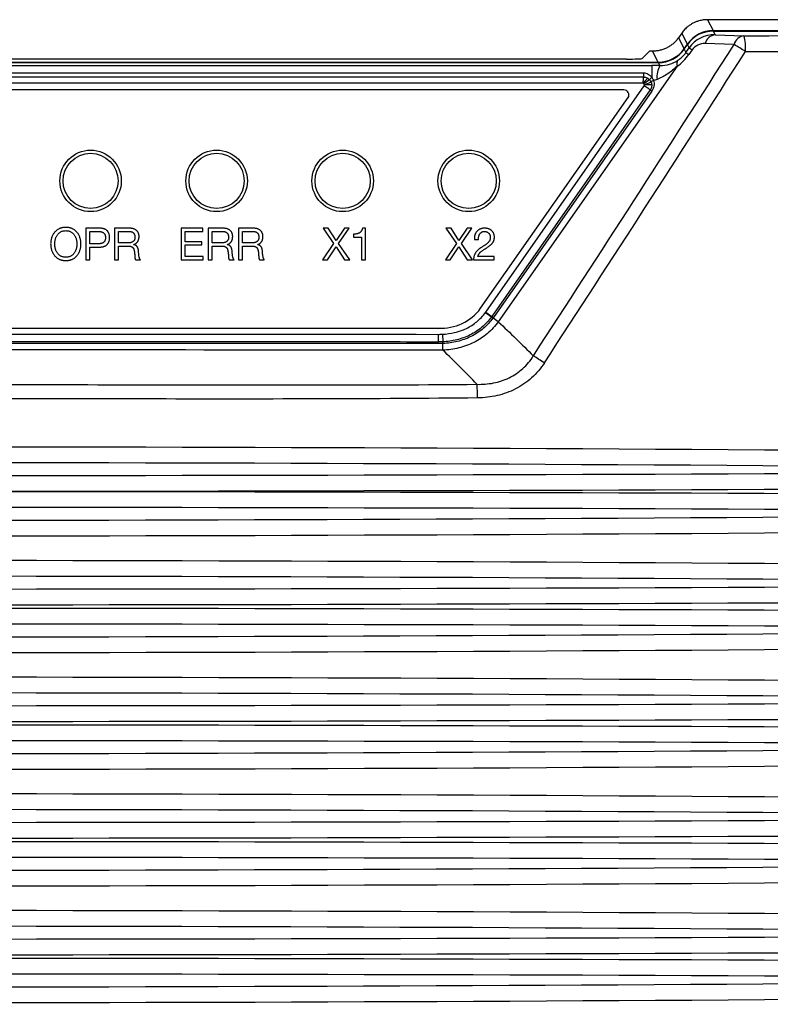
# Model space of a CAD drawing. Units: millimetres. Extents: x 5 to 415, y 5 to 292.
# Drawn here: x 225 to 249, y 78 to 109 of the extents above; entities that cross this region are included whole.
import ezdxf

# ---------------------------------------------------------------- set-up
doc = ezdxf.new("R2010")
doc.units = ezdxf.units.MM

msp = doc.modelspace()

# ---------------------------------------------------------------- linework, layer by layer
at = {"color": 7, "linetype": 'Continuous', "lineweight": 25}
for p, q in [((247.026, 109.376), (247.206, 109.03)), ((266.796, 109.376), (247.026, 109.376)), ((247.206, 109.03), (254.44, 109.03)), ((247.206, 109.014), (247.267, 108.898)), ((247.206, 109.014), (254.473, 109.014)), ((246.207, 108.95), (246.104, 108.802)), ((246.104, 108.802), (246.284, 108.456)), ((246.387, 108.604), (246.207, 108.95)), ((247.267, 108.898), (248.184, 108.866)), ((244.956, 108.146), (245.186, 108.376)), ((245.285, 108.376), (245.186, 108.376)), ((245.465, 108.03), (245.285, 108.376)), ((246.284, 108.456), (246.387, 108.604)), ((246.284, 108.44), (246.388, 108.588)), ((246.284, 108.44), (246.34, 108.334)), ((246.34, 108.334), (246.443, 108.481)), ((246.443, 108.481), (246.388, 108.588)), ((246.538, 108.415), (246.434, 108.267)), ((246.443, 108.481), (246.538, 108.415)), ((247.869, 108.587), (246.952, 108.619)), ((244.453, 108.127), (195.427, 108.127)), ((246.34, 108.334), (246.434, 108.267)), ((194.415, 108.03), (245.465, 108.03)), ((194.431, 108.014), (245.466, 108.014)), ((194.639, 107.924), (245.257, 107.924)), ((246.059, 107.9), (240.386, 99.798)), ((245.257, 107.924), (245.257, 107.55)), ((245.513, 107.923), (245.466, 108.014)), ((194.903, 107.693), (244.993, 107.693)), ((194.903, 107.56), (244.993, 107.56)), ((244.993, 107.693), (244.993, 107.56)), ((245.187, 107.472), (245.01, 107.339)), ((244.987, 107.362), (194.91, 107.362)), ((244.371, 107.147), (195.51, 107.147)), ((239.987, 100.104), (245.015, 107.283)), ((245.209, 107.147), (240.182, 99.968)), ((245.257, 107.113), (240.23, 99.934)), ((245.209, 107.147), (245.257, 107.113)), ((239.827, 100.223), (244.506, 106.906)), ((227.741, 102.763), (227.298, 102.763)), ((227.298, 102.763), (227.298, 101.763)), ((228.681, 102.763), (228.207, 102.763)), ((228.207, 102.763), (228.207, 101.763)), ((230.321, 102.763), (230.321, 101.763)), ((231.013, 102.763), (230.321, 102.763)), ((231.013, 102.659), (231.013, 102.763)), ((231.652, 102.763), (231.179, 102.763)), ((231.179, 102.763), (231.179, 101.763)), ((232.14, 102.763), (232.14, 101.763)), ((232.613, 102.763), (232.14, 102.763)), ((234.992, 102.763), (234.832, 102.763)), ((234.832, 102.763), (235.162, 102.277)), ((235.242, 102.372), (234.992, 102.763)), ((235.503, 102.763), (235.242, 102.372)), ((235.32, 102.277), (235.651, 102.763)), ((235.651, 102.763), (235.503, 102.763)), ((236.175, 102.763), (236.076, 102.763)), ((236.175, 101.763), (236.175, 102.763)), ((238.727, 102.763), (239.056, 102.277)), ((238.887, 102.763), (238.727, 102.763)), ((239.136, 102.372), (238.887, 102.763)), ((239.397, 102.763), (239.136, 102.372)), ((239.215, 102.277), (239.546, 102.763)), ((239.546, 102.763), (239.397, 102.763)), ((227.428, 102.27), (227.428, 102.659)), ((227.428, 102.659), (227.696, 102.659)), ((228.337, 102.296), (228.337, 102.659)), ((228.337, 102.659), (228.675, 102.659)), ((230.451, 102.659), (231.013, 102.659)), ((230.451, 102.335), (230.451, 102.659)), ((231.308, 102.659), (231.646, 102.659)), ((231.308, 102.296), (231.308, 102.659)), ((232.269, 102.659), (232.607, 102.659)), ((232.269, 102.296), (232.269, 102.659)), ((235.787, 102.573), (235.787, 102.477)), ((235.787, 102.477), (236.045, 102.477)), ((236.045, 102.477), (236.045, 101.763)), ((227.696, 102.27), (227.428, 102.27)), ((227.428, 102.166), (227.739, 102.166)), ((227.428, 101.763), (227.428, 102.166)), ((228.62, 102.296), (228.337, 102.296)), ((228.337, 102.192), (228.669, 102.192)), ((228.337, 101.763), (228.337, 102.192)), ((228.811, 102.243), (228.811, 102.245)), ((230.975, 102.335), (230.451, 102.335)), ((230.451, 101.867), (230.451, 102.231)), ((230.451, 102.231), (230.975, 102.231)), ((230.975, 102.231), (230.975, 102.335)), ((231.592, 102.296), (231.308, 102.296)), ((231.308, 102.192), (231.641, 102.192)), ((231.308, 101.763), (231.308, 102.192)), ((231.782, 102.243), (231.782, 102.245)), ((232.553, 102.296), (232.269, 102.296)), ((232.269, 101.763), (232.269, 102.192)), ((232.269, 102.192), (232.602, 102.192)), ((232.743, 102.243), (232.743, 102.245)), ((235.162, 102.277), (234.813, 101.763)), ((234.963, 101.763), (235.24, 102.176)), ((235.24, 102.176), (235.51, 101.763)), ((235.673, 101.763), (235.32, 102.277)), ((239.056, 102.277), (238.707, 101.763)), ((238.857, 101.763), (239.135, 102.176)), ((239.135, 102.176), (239.404, 101.763)), ((239.567, 101.763), (239.215, 102.277)), ((239.628, 102.409), (239.758, 102.409)), ((231.017, 101.867), (230.451, 101.867)), ((231.017, 101.763), (231.017, 101.867)), ((240.254, 101.867), (239.738, 101.867)), ((240.254, 101.763), (240.254, 101.867)), ((227.298, 101.763), (227.428, 101.763)), ((228.207, 101.763), (228.337, 101.763)), ((228.877, 101.763), (229.028, 101.763)), ((230.321, 101.763), (231.017, 101.763)), ((231.179, 101.763), (231.308, 101.763)), ((231.849, 101.763), (232, 101.763)), ((232.14, 101.763), (232.269, 101.763)), ((232.81, 101.763), (232.961, 101.763)), ((234.813, 101.763), (234.963, 101.763)), ((235.51, 101.763), (235.673, 101.763)), ((236.045, 101.763), (236.175, 101.763)), ((238.707, 101.763), (238.857, 101.763)), ((239.404, 101.763), (239.567, 101.763)), ((239.6, 101.763), (240.254, 101.763)), ((239.977, 100.089), (240.17, 99.951)), ((239.987, 100.104), (240.182, 99.968)), ((240.182, 99.968), (240.23, 99.934)), ((240.386, 99.798), (240.218, 99.916)), ((201.408, 99.597), (238.488, 99.597)), ((238.477, 99.397), (238.477, 99.154)), ((238.612, 99.4), (238.624, 99.158)), ((238.628, 98.894), (238.629, 99.106))]:
    msp.add_line(p, q, dxfattribs=at)
for centre, radius in [((227.448, 104.263), 0.975), ((231.448, 104.263), 0.975), ((235.448, 104.263), 0.975), ((239.448, 104.263), 0.975), ((227.448, 104.263), 0.875), ((231.448, 104.263), 0.875), ((235.448, 104.263), 0.875), ((239.448, 104.263), 0.875)]:
    msp.add_circle(centre, radius, dxfattribs=at)
for centre, radius, start, end in [((247.319, 108.522), 0.38, 97.9576, 165.2473), ((248.236, 108.49), 0.38, 97.9576, 165.2473), ((246.759, 108.48), 1.476, 355.5977, 15.1801), ((244.339, 102.382), 7.138, 56.9594, 60.3598), ((246.245, 107.968), 0.198, 142.0868, 200.2018), ((246.156, 107.57), 0.734, 151.1876, 186.7218), ((245.475, 107.282), 0.345, 129.072, 146.6725), ((245.694, 106.6), 0.926, 114.5007, 119.9059), ((244.377, 106.992), 0.155, 326.2768, 92.3306), ((238.577, 101.151), 1.557, 266.7466, 323.4032), ((244.303, 105.611), 7.009, 233.866, 234.3501), ((225.208, 99.101), 13.269, 0.0081, 0.2314), ((237.876, 99.062), 0.754, 3.3215, 7.3062), ((236.887, 90.971), 9.01, 56.5768, 59.2132), ((235.238, 97.378), 4.494, 0.0337, 5.5465)]:
    msp.add_arc(centre, radius, start, end, dxfattribs=at)
for centre, major_axis, ratio, start_param, end_param in [((247.207, 108.029), (0.462, -0.888), 0.999226, 2.661944, 3.621241), ((247.207, 108.013), (-0.462, 0.888), 0.999226, 5.803537, 6.762834), ((247.273, 107.886), (-0.672, 0.771), 0.975892, 5.5609, 6.520197), ((219.948, 119.278), (299.5, 0), 0.034921, 4.806804, 4.827921), ((219.634, 501.46), (233.764, 605.869), 0.309025, 4.11015, 4.131496), ((219.948, 501.239), (234.226, 605.841), 0.309407, 4.110533, 4.131879), ((245.465, 109.031), (-0.462, 0.888), 0.999226, 2.661944, 3.621241), ((245.465, 109.014), (0.462, -0.888), 0.999226, 5.803537, 6.762834), ((246.959, 108.106), (-0.342, 0.397), 0.952234, 5.561718, 6.521015), ((219.948, 118.778), (300, 0), 0.034863, 4.806804, 4.827921), ((244.457, 108.146), (0.5, 0), 0.038487, 4.705012, 6.244696), ((245.171, 109.195), (-1.025, 1.191), 0.952234, 3.026843, 3.379422), ((245.486, 108.974), (-0.696, 0.815), 0.92964, 3.025319, 3.377898), ((245.233, 107.889), (1.221, 0.001), 0.028594, 1.339675, 1.550753), ((245.233, 107.389), (0.812, 0.288), 0.028746, 1.319385, 1.465762), ((219.948, 74.881), (300, 0), 0.06981, 1.447324, 1.694269), ((219.948, 74.382), (299.5, 0), 0.069927, 1.447324, 1.694269), ((219.948, 127.758), (469.625, 0), 0.069927, 4.633609, 4.791169), ((219.948, 127.259), (470.125, 0), 0.069852, 4.633707, 4.79107), ((219.948, 61.568), (470.125, 0), 0.069852, 1.492115, 1.649478), ((219.948, 61.069), (469.625, 0), 0.069927, 1.492016, 1.649576), ((219.948, 114.444), (299.5, 0), 0.069927, 4.588917, 4.835861), ((219.948, 113.946), (300, 0), 0.06981, 4.588917, 4.835861), ((219.948, 71.281), (300, 0), 0.06981, 1.447324, 1.694269), ((219.948, 70.782), (299.5, 0), 0.069927, 1.447324, 1.694269), ((219.948, 124.158), (469.625, 0), 0.069927, 4.633609, 4.791169), ((219.948, 123.659), (470.125, 0), 0.069852, 4.633707, 4.79107), ((219.948, 57.868), (470.125, 0), 0.069852, 1.492115, 1.649478), ((219.948, 57.369), (469.625, 0), 0.069927, 1.492016, 1.649576), ((219.948, 110.744), (299.5, 0), 0.069927, 4.588917, 4.835861), ((219.948, 110.246), (300, 0), 0.06981, 4.588917, 4.835861), ((219.948, 67.581), (300, 0), 0.06981, 1.447324, 1.694269), ((219.948, 67.082), (299.5, 0), 0.069927, 1.447324, 1.694269), ((219.948, 120.458), (469.625, 0), 0.069927, 4.633609, 4.791169), ((219.948, 119.959), (470.125, 0), 0.069852, 4.633707, 4.79107), ((219.948, 54.168), (470.125, 0), 0.069852, 1.492115, 1.649478), ((219.948, 53.669), (469.625, 0), 0.069927, 1.492016, 1.649576), ((219.948, 107.044), (299.5, 0), 0.069927, 4.588917, 4.835861), ((219.948, 106.546), (300, 0), 0.06981, 4.588917, 4.835861), ((219.948, 63.881), (300, 0), 0.06981, 1.447324, 1.694269), ((219.948, 63.382), (299.5, 0), 0.069927, 1.447324, 1.694269), ((219.948, 116.758), (469.625, 0), 0.069927, 4.633609, 4.791169), ((219.948, 116.259), (470.125, 0), 0.069852, 4.633707, 4.79107), ((219.948, 50.468), (470.125, 0), 0.069852, 1.492115, 1.649478), ((219.948, 49.969), (469.625, 0), 0.069927, 1.492016, 1.649576), ((219.948, 103.344), (299.5, 0), 0.069927, 4.588917, 4.835861), ((219.948, 102.846), (300, 0), 0.06981, 4.588917, 4.835861), ((219.948, 60.181), (300, 0), 0.06981, 1.447324, 1.694269), ((219.948, 59.682), (299.5, 0), 0.069927, 1.447324, 1.694269), ((219.948, 113.058), (469.625, 0), 0.069927, 4.633609, 4.791169), ((219.948, 112.559), (470.125, 0), 0.069852, 4.633707, 4.79107), ((219.948, 46.768), (470.125, 0), 0.069852, 1.492115, 1.649478), ((219.948, 46.269), (469.625, 0), 0.069927, 1.492016, 1.649576), ((219.948, 99.644), (299.5, 0), 0.069927, 4.588917, 4.835861), ((219.948, 99.146), (300, 0), 0.06981, 4.588917, 4.835861)]:
    msp.add_ellipse(centre, major_axis=major_axis, ratio=ratio, start_param=start_param, end_param=end_param, dxfattribs=at)
for points, knots in [([(247.026, 109.376), (247.003, 109.375), (246.957, 109.374), (246.888, 109.367), (246.821, 109.355), (246.744, 109.336), (246.657, 109.307), (246.566, 109.265), (246.481, 109.216), (246.39, 109.151), (246.295, 109.064), (246.237, 108.988), (246.207, 108.95)], [0, 0, 0, 0, 0.072307, 0.144043, 0.215209, 0.285805, 0.393129, 0.500093, 0.599929, 0.700106, 0.848811, 1, 1, 1, 1]), ([(246.104, 108.802), (246.092, 108.786), (246.068, 108.753), (246.029, 108.707), (245.988, 108.664), (245.93, 108.61), (245.851, 108.548), (245.748, 108.487), (245.638, 108.438), (245.524, 108.402), (245.405, 108.38), (245.325, 108.377), (245.285, 108.376)], [0, 0, 0, 0, 0.06324, 0.126003, 0.188289, 0.250098, 0.375367, 0.500056, 0.624711, 0.750014, 0.874048, 1, 1, 1, 1]), ([(245.513, 107.923), (245.627, 107.922), (245.729, 107.939), (245.921, 107.996), (246.007, 108.036), (246.089, 108.09)], [0, 0, 0, 0, 0.5, 0.5, 1, 1, 1, 1]), ([(246.059, 107.9), (245.968, 107.811), (245.871, 107.731), (245.661, 107.588), (245.55, 107.526), (245.427, 107.484)], [0, 0, 0, 0, 0.5, 0.5, 1, 1, 1, 1]), ([(244.987, 107.362), (244.987, 107.381), (244.988, 107.4), (244.989, 107.437), (244.99, 107.455), (244.991, 107.489), (244.991, 107.506), (244.992, 107.528), (244.992, 107.535), (244.993, 107.547), (244.993, 107.553), (244.993, 107.559), (244.993, 107.559), (244.993, 107.56)], [0, 0, 0, 0, 0.25, 0.25, 0.5, 0.5, 0.75, 0.75, 0.875, 0.875, 0.984375, 0.984375, 1, 1, 1, 1]), ([(245.127, 107.522), (245.123, 107.516), (245.114, 107.506), (245.098, 107.489), (245.083, 107.471), (245.057, 107.442), (245.024, 107.405), (244.997, 107.373), (244.987, 107.362)], [0, 0, 0, 0, 0.145464, 0.277425, 0.395837, 0.50067, 0.82106, 1, 1, 1, 1]), ([(244.993, 107.693), (245.047, 107.693), (245.099, 107.678), (245.188, 107.627), (245.226, 107.592), (245.257, 107.55)], [0, 0, 0, 0, 0.5, 0.5, 1, 1, 1, 1]), ([(244.993, 107.56), (245.002, 107.56), (245.019, 107.558), (245.043, 107.554), (245.069, 107.547), (245.097, 107.537), (245.118, 107.526), (245.127, 107.522)], [0, 0, 0, 0, 0.190989, 0.357108, 0.499864, 0.770064, 1, 1, 1, 1]), ([(245.31, 107.443), (245.33, 107.388), (245.334, 107.329), (245.314, 107.216), (245.291, 107.161), (245.257, 107.113)], [0, 0, 0, 0, 0.5, 0.5, 1, 1, 1, 1]), ([(245.01, 107.339), (245.005, 107.346), (244.999, 107.352), (244.992, 107.357), (244.99, 107.359), (244.989, 107.36), (244.987, 107.362)], [0, 0, 0, 0, 0.00005089781, 0.00005089781, 0.00005089781, 0.00006511401, 0.00006511401, 0.00006511401, 0.00006511401]), ([(245.024, 107.313), (245.023, 107.317), (245.021, 107.321), (245.019, 107.324), (245.018, 107.327), (245.016, 107.33), (245.014, 107.332), (245.013, 107.335), (245.011, 107.337), (245.01, 107.339)], [0.00000202203, 0.00000202203, 0.00000202203, 0.00000202203, 0.0000260756, 0.0000260756, 0.0000260756, 0.00004501327, 0.00004501327, 0.00004501327, 0.0000610277, 0.0000610277, 0.0000610277, 0.0000610277]), ([(245.015, 107.283), (245.018, 107.288), (245.024, 107.298), (245.024, 107.308), (245.024, 107.313)], [0, 0, 0, 0, 0.544277, 1, 1, 1, 1]), ([(245.209, 107.147), (245.196, 107.156), (245.17, 107.174), (245.099, 107.224), (245.055, 107.255), (245.015, 107.283)], [0, 0, 0, 0, 0.5, 0.5, 1, 1, 1, 1]), ([(245.024, 107.313), (245.046, 107.323), (245.068, 107.332), (245.109, 107.35), (245.129, 107.359), (245.166, 107.374), (245.182, 107.381), (245.204, 107.391), (245.21, 107.394), (245.219, 107.397), (245.222, 107.399), (245.227, 107.401), (245.23, 107.402), (245.232, 107.403)], [0, 0, 0, 0, 0.25, 0.25, 0.5, 0.5, 0.75, 0.75, 0.875, 0.875, 0.9375, 0.9375, 1, 1, 1, 1]), ([(245.256, 107.312), (245.251, 107.312), (245.241, 107.312), (245.223, 107.312), (245.203, 107.312), (245.183, 107.312), (245.159, 107.313), (245.13, 107.313), (245.092, 107.313), (245.057, 107.313), (245.033, 107.313), (245.024, 107.313)], [0, 0, 0, 0, 0.117933, 0.228366, 0.329614, 0.420444, 0.500059, 0.641427, 0.749233, 0.916197, 1, 1, 1, 1]), ([(245.256, 107.312), (245.256, 107.3), (245.256, 107.277), (245.252, 107.245), (245.244, 107.218), (245.236, 107.194), (245.226, 107.175), (245.217, 107.16), (245.211, 107.151), (245.209, 107.147)], [0, 0, 0, 0, 0.205689, 0.390634, 0.556316, 0.69993, 0.821393, 0.921407, 1, 1, 1, 1]), ([(245.232, 107.403), (245.236, 107.393), (245.244, 107.375), (245.25, 107.35), (245.254, 107.329), (245.255, 107.317), (245.256, 107.312)], [0, 0, 0, 0, 0.334372, 0.612297, 0.834414, 1, 1, 1, 1]), ([(226.662, 102.789), (226.652, 102.789), (226.633, 102.789), (226.604, 102.787), (226.576, 102.783), (226.55, 102.778), (226.524, 102.772), (226.499, 102.765), (226.475, 102.756), (226.445, 102.743), (226.409, 102.723), (226.369, 102.696), (226.333, 102.664), (226.301, 102.629), (226.273, 102.591), (226.248, 102.551), (226.228, 102.507), (226.211, 102.461), (226.198, 102.413), (226.188, 102.364), (226.182, 102.314), (226.181, 102.28), (226.181, 102.263)], [0, 0, 0, 0, 0.0367835, 0.0723815, 0.1071429, 0.1409208, 0.1740177, 0.2063517, 0.2382923, 0.2696322, 0.3310456, 0.3910541, 0.450201, 0.5092499, 0.5683451, 0.6276311, 0.6877568, 0.7491451, 0.8112294, 0.8735045, 0.9362992, 1, 1, 1, 1]), ([(227.142, 102.263), (227.142, 102.28), (227.141, 102.314), (227.135, 102.364), (227.126, 102.413), (227.113, 102.461), (227.096, 102.507), (227.075, 102.551), (227.05, 102.591), (227.022, 102.629), (226.99, 102.664), (226.954, 102.696), (226.914, 102.723), (226.879, 102.743), (226.848, 102.756), (226.824, 102.765), (226.799, 102.772), (226.774, 102.779), (226.747, 102.783), (226.719, 102.787), (226.691, 102.789), (226.671, 102.789), (226.662, 102.789)], [0, 0, 0, 0, 0.063703, 0.1265, 0.188778, 0.250864, 0.312255, 0.372383, 0.431671, 0.49092, 0.549971, 0.608929, 0.668939, 0.730355, 0.761696, 0.793638, 0.825973, 0.858824, 0.892853, 0.927616, 0.963215, 1, 1, 1, 1]), ([(228.051, 102.465), (228.051, 102.476), (228.051, 102.498), (228.047, 102.531), (228.041, 102.562), (228.032, 102.59), (228.021, 102.617), (228.007, 102.642), (227.991, 102.664), (227.972, 102.685), (227.951, 102.704), (227.928, 102.72), (227.902, 102.733), (227.874, 102.744), (227.844, 102.753), (227.812, 102.759), (227.777, 102.763), (227.753, 102.763), (227.741, 102.763)], [0, 0, 0, 0, 0.07037, 0.136977, 0.20034, 0.260926, 0.319701, 0.376918, 0.433279, 0.490103, 0.54696, 0.604102, 0.663137, 0.72367, 0.787427, 0.854363, 0.925082, 1, 1, 1, 1]), ([(228.986, 102.5), (228.986, 102.51), (228.986, 102.529), (228.982, 102.557), (228.975, 102.584), (228.966, 102.609), (228.955, 102.632), (228.941, 102.654), (228.924, 102.674), (228.905, 102.693), (228.883, 102.709), (228.86, 102.724), (228.835, 102.736), (228.808, 102.746), (228.778, 102.754), (228.747, 102.759), (228.715, 102.763), (228.692, 102.763), (228.681, 102.763)], [0, 0, 0, 0, 0.064595, 0.126598, 0.186189, 0.243915, 0.300847, 0.357759, 0.414977, 0.47321, 0.532509, 0.592665, 0.653979, 0.717223, 0.783081, 0.851796, 0.923855, 1, 1, 1, 1]), ([(231.958, 102.5), (231.958, 102.51), (231.957, 102.529), (231.953, 102.557), (231.947, 102.584), (231.938, 102.609), (231.926, 102.632), (231.912, 102.654), (231.895, 102.674), (231.876, 102.693), (231.855, 102.709), (231.831, 102.724), (231.806, 102.736), (231.779, 102.746), (231.75, 102.754), (231.719, 102.759), (231.686, 102.763), (231.664, 102.763), (231.652, 102.763)], [0, 0, 0, 0, 0.064595, 0.126598, 0.186189, 0.243915, 0.300847, 0.357759, 0.414977, 0.47321, 0.532509, 0.592665, 0.653979, 0.717223, 0.783081, 0.851796, 0.923855, 1, 1, 1, 1]), ([(232.919, 102.5), (232.919, 102.51), (232.918, 102.529), (232.914, 102.557), (232.908, 102.584), (232.899, 102.609), (232.887, 102.632), (232.873, 102.654), (232.856, 102.674), (232.837, 102.693), (232.816, 102.709), (232.792, 102.724), (232.767, 102.736), (232.74, 102.746), (232.711, 102.754), (232.68, 102.759), (232.647, 102.763), (232.625, 102.763), (232.613, 102.763)], [0, 0, 0, 0, 0.064595, 0.126598, 0.186189, 0.243915, 0.300847, 0.357759, 0.414977, 0.47321, 0.532509, 0.592665, 0.653979, 0.717223, 0.783081, 0.851796, 0.923855, 1, 1, 1, 1]), ([(236.076, 102.763), (236.074, 102.754), (236.07, 102.736), (236.062, 102.711), (236.052, 102.689), (236.039, 102.669), (236.025, 102.651), (236.009, 102.635), (235.992, 102.621), (235.973, 102.61), (235.953, 102.6), (235.932, 102.592), (235.909, 102.585), (235.878, 102.579), (235.837, 102.574), (235.804, 102.573), (235.787, 102.573)], [0, 0, 0, 0, 0.073317, 0.141384, 0.206146, 0.267344, 0.326544, 0.384275, 0.441654, 0.499312, 0.557642, 0.616716, 0.67745, 0.740251, 0.868414, 1, 1, 1, 1]), ([(239.95, 102.763), (239.937, 102.763), (239.912, 102.762), (239.876, 102.757), (239.841, 102.749), (239.809, 102.737), (239.779, 102.722), (239.751, 102.705), (239.727, 102.685), (239.705, 102.663), (239.686, 102.638), (239.669, 102.611), (239.655, 102.581), (239.643, 102.55), (239.634, 102.517), (239.629, 102.482), (239.626, 102.446), (239.627, 102.422), (239.628, 102.409)], [0, 0, 0, 0, 0.070866, 0.138217, 0.203021, 0.266091, 0.327088, 0.386221, 0.443956, 0.501402, 0.559022, 0.617247, 0.676414, 0.737956, 0.800776, 0.865288, 0.931424, 1, 1, 1, 1]), ([(240.264, 102.481), (240.264, 102.492), (240.263, 102.514), (240.259, 102.545), (240.251, 102.575), (240.24, 102.602), (240.227, 102.628), (240.21, 102.651), (240.193, 102.672), (240.172, 102.691), (240.15, 102.708), (240.126, 102.722), (240.1, 102.735), (240.072, 102.745), (240.043, 102.753), (240.013, 102.759), (239.982, 102.762), (239.961, 102.763), (239.95, 102.763)], [0, 0, 0, 0, 0.069781, 0.135876, 0.20008, 0.262095, 0.322915, 0.381979, 0.440232, 0.49802, 0.556344, 0.615451, 0.67608, 0.738587, 0.80208, 0.866567, 0.932392, 1, 1, 1, 1]), ([(226.311, 102.263), (226.311, 102.276), (226.312, 102.302), (226.316, 102.34), (226.322, 102.378), (226.33, 102.416), (226.342, 102.453), (226.356, 102.488), (226.373, 102.521), (226.393, 102.552), (226.416, 102.581), (226.442, 102.607), (226.471, 102.63), (226.502, 102.649), (226.538, 102.666), (226.576, 102.677), (226.618, 102.684), (226.647, 102.685), (226.662, 102.685)], [0, 0, 0, 0, 0.062545, 0.125042, 0.18768, 0.250492, 0.312829, 0.373927, 0.43426, 0.494041, 0.553287, 0.612613, 0.671859, 0.732579, 0.794854, 0.859805, 0.927526, 1, 1, 1, 1]), ([(226.662, 102.685), (226.677, 102.685), (226.705, 102.684), (226.747, 102.677), (226.786, 102.666), (226.821, 102.649), (226.853, 102.63), (226.882, 102.607), (226.908, 102.581), (226.93, 102.552), (226.95, 102.521), (226.967, 102.488), (226.982, 102.453), (226.993, 102.416), (227.002, 102.378), (227.008, 102.34), (227.012, 102.302), (227.012, 102.276), (227.012, 102.263)], [0, 0, 0, 0, 0.072477, 0.1402, 0.204839, 0.267116, 0.327838, 0.387344, 0.446672, 0.505921, 0.565704, 0.626038, 0.687139, 0.749478, 0.812292, 0.874985, 0.937453, 1, 1, 1, 1]), ([(227.696, 102.659), (227.706, 102.659), (227.724, 102.659), (227.75, 102.657), (227.775, 102.652), (227.797, 102.648), (227.818, 102.64), (227.836, 102.632), (227.853, 102.622), (227.867, 102.61), (227.88, 102.597), (227.891, 102.582), (227.901, 102.566), (227.908, 102.548), (227.914, 102.529), (227.918, 102.509), (227.921, 102.487), (227.921, 102.472), (227.921, 102.465)], [0, 0, 0, 0, 0.082651, 0.160194, 0.231915, 0.299675, 0.362647, 0.422217, 0.478794, 0.533284, 0.587086, 0.640105, 0.694439, 0.750084, 0.807985, 0.868136, 0.932201, 1, 1, 1, 1]), ([(227.921, 102.465), (227.921, 102.457), (227.921, 102.442), (227.918, 102.42), (227.914, 102.4), (227.908, 102.381), (227.901, 102.363), (227.891, 102.347), (227.88, 102.332), (227.867, 102.319), (227.853, 102.307), (227.836, 102.296), (227.818, 102.288), (227.797, 102.281), (227.775, 102.276), (227.75, 102.272), (227.724, 102.27), (227.706, 102.27), (227.696, 102.27)], [0, 0, 0, 0, 0.067674, 0.131621, 0.192242, 0.250036, 0.305579, 0.360327, 0.413721, 0.467852, 0.522242, 0.578715, 0.638427, 0.701089, 0.768724, 0.840126, 0.917527, 1, 1, 1, 1]), ([(227.739, 102.166), (227.751, 102.166), (227.775, 102.166), (227.81, 102.169), (227.843, 102.176), (227.873, 102.184), (227.901, 102.195), (227.927, 102.208), (227.95, 102.225), (227.972, 102.243), (227.99, 102.264), (228.007, 102.287), (228.021, 102.312), (228.032, 102.339), (228.041, 102.367), (228.047, 102.398), (228.051, 102.431), (228.051, 102.453), (228.051, 102.465)], [0, 0, 0, 0, 0.075315, 0.146022, 0.213003, 0.27659, 0.337564, 0.396282, 0.453689, 0.51055, 0.567375, 0.624007, 0.681118, 0.740116, 0.80077, 0.863712, 0.930008, 1, 1, 1, 1]), ([(228.856, 102.481), (228.856, 102.472), (228.856, 102.455), (228.852, 102.43), (228.846, 102.408), (228.838, 102.389), (228.827, 102.371), (228.815, 102.356), (228.801, 102.343), (228.786, 102.331), (228.769, 102.321), (228.751, 102.313), (228.731, 102.307), (228.703, 102.301), (228.666, 102.297), (228.636, 102.296), (228.62, 102.296)], [0, 0, 0, 0, 0.078954, 0.15096, 0.216215, 0.277354, 0.335198, 0.391274, 0.446633, 0.502551, 0.558988, 0.616184, 0.675565, 0.73756, 0.865691, 1, 1, 1, 1]), ([(228.675, 102.659), (228.682, 102.659), (228.697, 102.659), (228.719, 102.656), (228.739, 102.653), (228.757, 102.647), (228.774, 102.64), (228.789, 102.631), (228.802, 102.621), (228.814, 102.609), (228.824, 102.596), (228.833, 102.582), (228.84, 102.567), (228.846, 102.552), (228.851, 102.535), (228.854, 102.518), (228.856, 102.5), (228.856, 102.487), (228.856, 102.481)], [0, 0, 0, 0, 0.079786, 0.154401, 0.224223, 0.289945, 0.351663, 0.410922, 0.46871, 0.52559, 0.582396, 0.63867, 0.6956, 0.75275, 0.811645, 0.872275, 0.934918, 1, 1, 1, 1]), ([(228.811, 102.245), (228.818, 102.248), (228.833, 102.252), (228.853, 102.26), (228.873, 102.27), (228.89, 102.281), (228.906, 102.294), (228.921, 102.308), (228.934, 102.323), (228.945, 102.339), (228.954, 102.357), (228.963, 102.375), (228.97, 102.394), (228.976, 102.414), (228.981, 102.435), (228.984, 102.456), (228.986, 102.478), (228.986, 102.493), (228.986, 102.5)], [0, 0, 0, 0, 0.069762, 0.1362, 0.199987, 0.261681, 0.322001, 0.381415, 0.44061, 0.499781, 0.559831, 0.619853, 0.680686, 0.741872, 0.803752, 0.867344, 0.932893, 1, 1, 1, 1]), ([(231.828, 102.481), (231.828, 102.472), (231.827, 102.455), (231.824, 102.43), (231.818, 102.408), (231.809, 102.389), (231.799, 102.371), (231.786, 102.356), (231.773, 102.343), (231.757, 102.331), (231.74, 102.321), (231.722, 102.313), (231.702, 102.307), (231.674, 102.301), (231.637, 102.297), (231.607, 102.296), (231.592, 102.296)], [0, 0, 0, 0, 0.078954, 0.15096, 0.216215, 0.277354, 0.335198, 0.391274, 0.446633, 0.502551, 0.558988, 0.616184, 0.675565, 0.73756, 0.865691, 1, 1, 1, 1]), ([(231.646, 102.659), (231.654, 102.659), (231.669, 102.659), (231.69, 102.656), (231.71, 102.653), (231.729, 102.647), (231.745, 102.64), (231.76, 102.631), (231.773, 102.621), (231.785, 102.609), (231.795, 102.596), (231.804, 102.582), (231.811, 102.567), (231.817, 102.552), (231.822, 102.535), (231.826, 102.518), (231.828, 102.5), (231.828, 102.487), (231.828, 102.481)], [0, 0, 0, 0, 0.079786, 0.154401, 0.224223, 0.289945, 0.351663, 0.410922, 0.46871, 0.52559, 0.582396, 0.63867, 0.6956, 0.75275, 0.811645, 0.872275, 0.934918, 1, 1, 1, 1]), ([(231.782, 102.245), (231.789, 102.248), (231.804, 102.252), (231.825, 102.26), (231.844, 102.27), (231.862, 102.281), (231.878, 102.294), (231.892, 102.308), (231.905, 102.323), (231.916, 102.339), (231.926, 102.357), (231.934, 102.375), (231.942, 102.394), (231.948, 102.414), (231.952, 102.435), (231.955, 102.456), (231.957, 102.478), (231.958, 102.493), (231.958, 102.5)], [0, 0, 0, 0, 0.069762, 0.1362, 0.199987, 0.261681, 0.322001, 0.381415, 0.44061, 0.499781, 0.559831, 0.619853, 0.680686, 0.741872, 0.803752, 0.867344, 0.932893, 1, 1, 1, 1]), ([(232.789, 102.481), (232.789, 102.472), (232.788, 102.455), (232.785, 102.43), (232.779, 102.408), (232.77, 102.389), (232.76, 102.371), (232.747, 102.356), (232.734, 102.343), (232.718, 102.331), (232.701, 102.321), (232.683, 102.313), (232.664, 102.307), (232.635, 102.301), (232.598, 102.297), (232.568, 102.296), (232.553, 102.296)], [0, 0, 0, 0, 0.078954, 0.15096, 0.216215, 0.277354, 0.335198, 0.391274, 0.446633, 0.502551, 0.558988, 0.616184, 0.675565, 0.73756, 0.865691, 1, 1, 1, 1]), ([(232.607, 102.659), (232.615, 102.659), (232.63, 102.659), (232.651, 102.656), (232.671, 102.653), (232.69, 102.647), (232.706, 102.64), (232.721, 102.631), (232.734, 102.621), (232.746, 102.609), (232.756, 102.596), (232.765, 102.582), (232.772, 102.567), (232.779, 102.552), (232.783, 102.535), (232.787, 102.518), (232.789, 102.5), (232.789, 102.487), (232.789, 102.481)], [0, 0, 0, 0, 0.079786, 0.154401, 0.224223, 0.289945, 0.351663, 0.410922, 0.46871, 0.52559, 0.582396, 0.63867, 0.6956, 0.75275, 0.811645, 0.872275, 0.934918, 1, 1, 1, 1]), ([(232.743, 102.245), (232.751, 102.248), (232.765, 102.252), (232.786, 102.26), (232.805, 102.27), (232.823, 102.281), (232.839, 102.294), (232.853, 102.308), (232.866, 102.323), (232.877, 102.339), (232.887, 102.357), (232.895, 102.375), (232.903, 102.394), (232.909, 102.414), (232.913, 102.435), (232.916, 102.456), (232.918, 102.478), (232.919, 102.493), (232.919, 102.5)], [0, 0, 0, 0, 0.069762, 0.1362, 0.199987, 0.261681, 0.322001, 0.381415, 0.44061, 0.499781, 0.559831, 0.619853, 0.680686, 0.741872, 0.803752, 0.867344, 0.932893, 1, 1, 1, 1]), ([(239.758, 102.409), (239.758, 102.424), (239.758, 102.455), (239.764, 102.492), (239.772, 102.521), (239.779, 102.542), (239.789, 102.561), (239.8, 102.58), (239.812, 102.597), (239.826, 102.612), (239.842, 102.626), (239.859, 102.638), (239.879, 102.648), (239.9, 102.654), (239.923, 102.659), (239.938, 102.659), (239.946, 102.659)], [0, 0, 0, 0, 0.12839, 0.257811, 0.322314, 0.384753, 0.446012, 0.506116, 0.565734, 0.62438, 0.683551, 0.742768, 0.803505, 0.865923, 0.930828, 1, 1, 1, 1]), ([(240.134, 102.478), (240.134, 102.469), (240.134, 102.453), (240.13, 102.429), (240.126, 102.406), (240.118, 102.386), (240.109, 102.366), (240.098, 102.347), (240.085, 102.329), (240.07, 102.311), (240.053, 102.295), (240.034, 102.278), (240.013, 102.261), (239.99, 102.244), (239.965, 102.228), (239.938, 102.21), (239.91, 102.191), (239.89, 102.179), (239.879, 102.172)], [0, 0, 0, 0, 0.0609935, 0.118049, 0.1726123, 0.2247729, 0.2758525, 0.3274516, 0.3804753, 0.4350385, 0.4918145, 0.5521078, 0.6160909, 0.6836231, 0.755396, 0.8321314, 0.9137096, 1, 1, 1, 1]), ([(239.946, 102.659), (239.953, 102.659), (239.965, 102.659), (239.984, 102.656), (240.002, 102.653), (240.019, 102.647), (240.036, 102.64), (240.051, 102.631), (240.066, 102.621), (240.079, 102.61), (240.091, 102.597), (240.102, 102.583), (240.111, 102.568), (240.119, 102.552), (240.126, 102.535), (240.131, 102.517), (240.133, 102.498), (240.134, 102.485), (240.134, 102.478)], [0, 0, 0, 0, 0.064753, 0.128603, 0.191229, 0.254144, 0.316164, 0.376567, 0.436577, 0.496259, 0.555795, 0.615768, 0.676164, 0.738383, 0.800912, 0.865034, 0.931045, 1, 1, 1, 1]), ([(240.02, 102.143), (240.036, 102.153), (240.066, 102.174), (240.104, 102.2), (240.132, 102.222), (240.153, 102.239), (240.171, 102.258), (240.189, 102.277), (240.205, 102.297), (240.22, 102.319), (240.233, 102.342), (240.244, 102.366), (240.253, 102.392), (240.259, 102.42), (240.263, 102.45), (240.264, 102.471), (240.264, 102.481)], [0, 0, 0, 0, 0.126943, 0.251485, 0.312855, 0.373239, 0.433131, 0.492744, 0.552371, 0.611797, 0.671669, 0.732337, 0.794974, 0.860081, 0.928216, 1, 1, 1, 1]), ([(226.181, 102.263), (226.181, 102.246), (226.182, 102.213), (226.188, 102.162), (226.198, 102.113), (226.211, 102.066), (226.228, 102.02), (226.248, 101.976), (226.273, 101.935), (226.301, 101.897), (226.333, 101.862), (226.369, 101.831), (226.409, 101.804), (226.445, 101.784), (226.475, 101.77), (226.499, 101.761), (226.524, 101.754), (226.55, 101.748), (226.576, 101.743), (226.604, 101.74), (226.633, 101.738), (226.652, 101.737), (226.662, 101.737)], [0, 0, 0, 0, 0.063701, 0.126244, 0.188768, 0.250853, 0.312241, 0.372367, 0.431653, 0.490749, 0.549798, 0.608945, 0.668953, 0.730367, 0.761707, 0.793648, 0.825982, 0.859079, 0.892857, 0.927618, 0.963216, 1, 1, 1, 1]), ([(226.662, 101.841), (226.647, 101.842), (226.618, 101.842), (226.576, 101.849), (226.538, 101.86), (226.502, 101.877), (226.471, 101.897), (226.442, 101.92), (226.416, 101.946), (226.393, 101.974), (226.373, 102.006), (226.356, 102.039), (226.342, 102.074), (226.33, 102.11), (226.322, 102.148), (226.316, 102.186), (226.312, 102.225), (226.311, 102.25), (226.311, 102.263)], [0, 0, 0, 0, 0.072467, 0.140182, 0.205032, 0.267301, 0.328189, 0.387429, 0.44675, 0.50599, 0.565766, 0.626092, 0.68688, 0.749211, 0.812338, 0.87497, 0.937461, 1, 1, 1, 1]), ([(226.662, 101.737), (226.671, 101.737), (226.691, 101.738), (226.719, 101.74), (226.747, 101.743), (226.774, 101.748), (226.799, 101.754), (226.824, 101.761), (226.848, 101.77), (226.879, 101.784), (226.914, 101.804), (226.954, 101.831), (226.99, 101.862), (227.022, 101.897), (227.05, 101.935), (227.075, 101.976), (227.096, 102.02), (227.113, 102.066), (227.126, 102.113), (227.135, 102.162), (227.141, 102.213), (227.142, 102.246), (227.142, 102.263)], [0, 0, 0, 0, 0.036785, 0.072384, 0.107147, 0.141176, 0.174027, 0.206363, 0.238305, 0.269646, 0.331062, 0.391072, 0.45003, 0.509082, 0.568331, 0.627619, 0.687747, 0.749138, 0.811225, 0.873752, 0.936297, 1, 1, 1, 1]), ([(227.012, 102.263), (227.012, 102.25), (227.012, 102.225), (227.008, 102.186), (227.001, 102.148), (226.993, 102.11), (226.982, 102.074), (226.967, 102.039), (226.95, 102.006), (226.93, 101.974), (226.908, 101.946), (226.882, 101.92), (226.853, 101.897), (226.821, 101.877), (226.786, 101.861), (226.747, 101.849), (226.705, 101.842), (226.677, 101.842), (226.662, 101.841)], [0, 0, 0, 0, 0.062541, 0.125003, 0.18769, 0.250818, 0.313152, 0.373942, 0.434271, 0.494048, 0.553291, 0.612614, 0.672115, 0.733004, 0.795275, 0.859813, 0.92753, 1, 1, 1, 1]), ([(228.669, 102.192), (228.677, 102.192), (228.692, 102.191), (228.713, 102.189), (228.732, 102.184), (228.749, 102.177), (228.763, 102.169), (228.777, 102.16), (228.788, 102.15), (228.798, 102.138), (228.807, 102.125), (228.815, 102.111), (228.821, 102.096), (228.827, 102.074), (228.834, 102.046), (228.838, 102.022), (228.84, 102.011)], [0, 0, 0, 0, 0.08333, 0.158486, 0.22784, 0.290888, 0.350166, 0.407398, 0.463253, 0.518219, 0.573437, 0.629479, 0.687285, 0.747056, 0.8705, 1, 1, 1, 1]), ([(228.969, 102.038), (228.968, 102.05), (228.965, 102.073), (228.959, 102.102), (228.954, 102.124), (228.948, 102.139), (228.941, 102.154), (228.933, 102.168), (228.923, 102.182), (228.912, 102.194), (228.899, 102.205), (228.885, 102.215), (228.87, 102.224), (228.852, 102.232), (228.832, 102.238), (228.818, 102.241), (228.811, 102.243)], [0, 0, 0, 0, 0.126551, 0.249017, 0.308871, 0.366806, 0.424408, 0.481819, 0.539195, 0.597415, 0.656166, 0.716539, 0.779716, 0.847341, 0.920864, 1, 1, 1, 1]), ([(231.641, 102.192), (231.648, 102.192), (231.663, 102.191), (231.684, 102.189), (231.703, 102.184), (231.72, 102.177), (231.735, 102.169), (231.748, 102.16), (231.76, 102.15), (231.77, 102.138), (231.778, 102.125), (231.786, 102.111), (231.792, 102.096), (231.798, 102.074), (231.805, 102.046), (231.809, 102.022), (231.811, 102.011)], [0, 0, 0, 0, 0.08333, 0.158486, 0.22784, 0.290888, 0.350166, 0.407398, 0.463253, 0.518219, 0.573437, 0.629479, 0.687285, 0.747056, 0.8705, 1, 1, 1, 1]), ([(231.941, 102.038), (231.939, 102.05), (231.936, 102.073), (231.93, 102.102), (231.925, 102.124), (231.919, 102.139), (231.912, 102.154), (231.904, 102.168), (231.894, 102.182), (231.883, 102.194), (231.871, 102.205), (231.857, 102.215), (231.841, 102.224), (231.823, 102.232), (231.804, 102.238), (231.789, 102.241), (231.782, 102.243)], [0, 0, 0, 0, 0.126551, 0.249017, 0.308871, 0.366806, 0.424408, 0.481819, 0.539195, 0.597415, 0.656166, 0.716539, 0.779716, 0.847341, 0.920864, 1, 1, 1, 1]), ([(232.602, 102.192), (232.609, 102.192), (232.624, 102.191), (232.645, 102.189), (232.664, 102.184), (232.681, 102.177), (232.696, 102.169), (232.709, 102.16), (232.721, 102.15), (232.731, 102.138), (232.739, 102.125), (232.747, 102.111), (232.753, 102.096), (232.759, 102.074), (232.766, 102.046), (232.77, 102.022), (232.772, 102.011)], [0, 0, 0, 0, 0.08333, 0.158486, 0.22784, 0.290888, 0.350166, 0.407398, 0.463253, 0.518219, 0.573437, 0.629479, 0.687285, 0.747056, 0.8705, 1, 1, 1, 1]), ([(232.902, 102.038), (232.9, 102.05), (232.897, 102.073), (232.891, 102.102), (232.886, 102.124), (232.88, 102.139), (232.873, 102.154), (232.865, 102.168), (232.855, 102.182), (232.844, 102.194), (232.832, 102.205), (232.818, 102.215), (232.802, 102.224), (232.784, 102.232), (232.765, 102.238), (232.75, 102.241), (232.743, 102.243)], [0, 0, 0, 0, 0.126551, 0.249017, 0.308871, 0.366806, 0.424408, 0.481819, 0.539195, 0.597415, 0.656166, 0.716539, 0.779716, 0.847341, 0.920864, 1, 1, 1, 1]), ([(239.879, 102.172), (239.862, 102.161), (239.828, 102.14), (239.787, 102.111), (239.756, 102.087), (239.734, 102.068), (239.714, 102.047), (239.694, 102.024), (239.676, 102), (239.66, 101.973), (239.645, 101.945), (239.631, 101.914), (239.62, 101.881), (239.61, 101.845), (239.604, 101.805), (239.601, 101.778), (239.6, 101.763)], [0, 0, 0, 0, 0.118068, 0.232357, 0.288472, 0.344553, 0.400831, 0.457828, 0.515882, 0.575306, 0.637083, 0.701015, 0.768253, 0.839976, 0.917197, 1, 1, 1, 1]), ([(239.738, 101.867), (239.74, 101.875), (239.743, 101.891), (239.751, 101.913), (239.762, 101.934), (239.774, 101.954), (239.789, 101.972), (239.805, 101.99), (239.823, 102.007), (239.848, 102.03), (239.882, 102.056), (239.927, 102.085), (239.974, 102.114), (240.005, 102.133), (240.02, 102.143)], [0, 0, 0, 0, 0.059895, 0.117641, 0.174753, 0.231757, 0.289639, 0.34867, 0.408635, 0.470109, 0.597419, 0.729125, 0.864642, 1, 1, 1, 1]), ([(228.84, 102.011), (228.842, 101.998), (228.846, 101.974), (228.848, 101.936), (228.85, 101.9), (228.851, 101.866), (228.853, 101.835), (228.856, 101.81), (228.86, 101.793), (228.865, 101.782), (228.87, 101.771), (228.875, 101.766), (228.877, 101.763)], [0, 0, 0, 0, 0.147659, 0.296306, 0.441433, 0.576953, 0.701512, 0.814819, 0.865927, 0.913388, 0.957832, 1, 1, 1, 1]), ([(229.028, 101.763), (229.025, 101.767), (229.018, 101.776), (229.01, 101.79), (229.002, 101.805), (228.995, 101.827), (228.987, 101.855), (228.981, 101.89), (228.977, 101.926), (228.974, 101.963), (228.972, 102.001), (228.97, 102.026), (228.969, 102.038)], [0, 0, 0, 0, 0.0569133, 0.1143798, 0.1729238, 0.2321255, 0.3537965, 0.4774316, 0.6056486, 0.737637, 0.8709019, 1, 1, 1, 1]), ([(231.811, 102.011), (231.813, 101.998), (231.818, 101.974), (231.82, 101.936), (231.821, 101.9), (231.822, 101.866), (231.825, 101.835), (231.828, 101.81), (231.832, 101.793), (231.836, 101.782), (231.841, 101.771), (231.846, 101.766), (231.849, 101.763)], [0, 0, 0, 0, 0.147659, 0.296306, 0.441433, 0.576953, 0.701512, 0.814819, 0.865927, 0.913388, 0.957832, 1, 1, 1, 1]), ([(232, 101.763), (231.996, 101.767), (231.99, 101.776), (231.981, 101.79), (231.974, 101.805), (231.966, 101.827), (231.959, 101.855), (231.952, 101.89), (231.948, 101.926), (231.946, 101.963), (231.944, 102.001), (231.942, 102.026), (231.941, 102.038)], [0, 0, 0, 0, 0.056913, 0.11438, 0.172924, 0.232125, 0.353796, 0.477432, 0.605649, 0.737637, 0.870902, 1, 1, 1, 1]), ([(232.772, 102.011), (232.774, 101.998), (232.779, 101.974), (232.781, 101.936), (232.782, 101.9), (232.783, 101.866), (232.786, 101.835), (232.789, 101.81), (232.793, 101.793), (232.797, 101.782), (232.802, 101.771), (232.807, 101.766), (232.81, 101.763)], [0, 0, 0, 0, 0.147659, 0.296306, 0.441433, 0.576953, 0.701512, 0.814819, 0.865927, 0.913388, 0.957832, 1, 1, 1, 1]), ([(232.961, 101.763), (232.957, 101.767), (232.951, 101.776), (232.942, 101.79), (232.935, 101.805), (232.927, 101.827), (232.92, 101.855), (232.913, 101.89), (232.909, 101.926), (232.907, 101.963), (232.905, 102.001), (232.903, 102.026), (232.902, 102.038)], [0, 0, 0, 0, 0.056913, 0.11438, 0.172924, 0.232125, 0.353796, 0.477432, 0.605649, 0.737637, 0.870902, 1, 1, 1, 1]), ([(238.612, 99.4), (238.745, 99.407), (238.875, 99.424), (239.129, 99.485), (239.255, 99.528), (239.494, 99.643), (239.605, 99.714), (239.808, 99.883), (239.899, 99.98), (239.977, 100.089)], [0, 0, 0, 0, 0.25, 0.25, 0.5, 0.5, 0.75, 0.75, 1, 1, 1, 1]), ([(240.17, 99.951), (240.082, 99.828), (239.979, 99.718), (239.75, 99.525), (239.625, 99.444), (239.357, 99.311), (239.214, 99.26), (238.922, 99.188), (238.774, 99.167), (238.624, 99.158)], [0, 0, 0, 0, 0.25, 0.25, 0.5, 0.5, 0.75, 0.75, 1, 1, 1, 1]), ([(239.977, 100.089), (239.978, 100.091), (239.98, 100.093), (239.981, 100.095), (239.983, 100.098), (239.985, 100.101), (239.987, 100.104)], [0, 0, 0, 0, 0.00001467484, 0.00001467484, 0.00001467484, 0.00003612201, 0.00003612201, 0.00003612201, 0.00003612201]), ([(240.182, 99.968), (240.179, 99.964), (240.177, 99.961), (240.175, 99.958), (240.173, 99.955), (240.172, 99.953), (240.17, 99.951)], [0, 0, 0, 0, 0.00002418034, 0.00002418034, 0.00002418034, 0.00004073112, 0.00004073112, 0.00004073112, 0.00004073112]), ([(240.386, 99.798), (240.286, 99.658), (240.17, 99.533), (239.908, 99.311), (239.765, 99.217), (239.46, 99.065), (239.297, 99.006), (238.967, 98.924), (238.799, 98.901), (238.628, 98.894)], [0, 0, 0, 0, 0.25, 0.25, 0.5, 0.5, 0.75, 0.75, 1, 1, 1, 1]), ([(240.218, 99.916), (240.128, 99.79), (240.023, 99.677), (239.847, 99.529), (239.784, 99.482), (239.655, 99.398), (239.588, 99.361), (239.382, 99.259), (239.237, 99.208), (238.936, 99.134), (238.783, 99.113), (238.629, 99.106)], [0, 0, 0, 0, 0.25, 0.25, 0.375, 0.375, 0.5, 0.5, 0.75, 0.75, 1, 1, 1, 1]), ([(201.42, 99.397), (201.653, 99.397), (201.886, 99.397), (202.12, 99.397), (203.053, 99.397), (203.986, 99.398), (204.92, 99.398), (208.653, 99.399), (212.386, 99.4), (216.12, 99.4), (223.572, 99.401), (231.025, 99.4), (238.477, 99.397)], [0, 0, 0, 0, 0.0014, 0.0014, 0.0014, 0.007, 0.007, 0.007, 0.0294, 0.0294, 0.0294, 0.07411443, 0.07411443, 0.07411443, 0.07411443]), ([(238.477, 99.397), (238.497, 99.397), (238.517, 99.397), (238.537, 99.398), (238.562, 99.398), (238.587, 99.399), (238.612, 99.4)], [0, 0, 0, 0, 0.0001193116, 0.0001193116, 0.0001193116, 0.0002701286, 0.0002701286, 0.0002701286, 0.0002701286]), ([(238.477, 99.154), (238.41, 99.154), (238.344, 99.154), (238.277, 99.154), (238.01, 99.154), (237.744, 99.154), (237.477, 99.154), (236.41, 99.155), (235.344, 99.155), (234.277, 99.155), (232.144, 99.155), (230.01, 99.155), (227.877, 99.155), (226.358, 99.155), (224.839, 99.155), (223.32, 99.155), (222.421, 99.155), (221.522, 99.155), (220.623, 99.155), (220.398, 99.155), (220.173, 99.155), (219.948, 99.155), (217.055, 99.155), (214.161, 99.155), (211.267, 99.155), (207.985, 99.155), (204.702, 99.155), (201.42, 99.154)], [0, 0, 0, 0, 0.0004, 0.0004, 0.0004, 0.002, 0.002, 0.002, 0.0084, 0.0084, 0.0084, 0.0212, 0.0212, 0.0212, 0.03031377, 0.03031377, 0.03031377, 0.0357084, 0.0357084, 0.0357084, 0.03705705, 0.03705705, 0.03705705, 0.05441966, 0.05441966, 0.05441966, 0.07411411, 0.07411411, 0.07411411, 0.07411411]), ([(238.624, 99.158), (238.596, 99.157), (238.569, 99.156), (238.542, 99.155), (238.52, 99.155), (238.498, 99.154), (238.477, 99.154)], [0, 0, 0, 0, 0.0001642754, 0.0001642754, 0.0001642754, 0.0002939221, 0.0002939221, 0.0002939221, 0.0002939221]), ([(238.628, 98.894), (232.401, 98.899), (226.175, 98.905), (213.722, 98.905), (207.495, 98.899), (201.269, 98.894)], [0, 0, 0, 0, 0.5, 0.5, 1, 1, 1, 1]), ([(239.71, 97.812), (239.886, 97.808), (240.06, 97.821), (240.401, 97.887), (240.571, 97.942), (240.806, 98.056), (240.882, 98.099), (241.028, 98.196), (241.098, 98.251), (241.294, 98.428), (241.405, 98.562), (241.498, 98.712)], [0, 0, 0, 0, 0.25, 0.25, 0.5, 0.5, 0.625, 0.625, 0.75, 0.75, 1, 1, 1, 1]), ([(241.85, 98.491), (241.735, 98.315), (241.6, 98.157), (241.288, 97.876), (241.117, 97.759), (240.749, 97.571), (240.55, 97.5), (240.146, 97.406), (239.94, 97.383), (239.731, 97.38)], [0, 0, 0, 0, 0.25, 0.25, 0.5, 0.5, 0.75, 0.75, 1, 1, 1, 1]), ([(200.187, 97.812), (203.477, 97.784), (206.77, 97.789), (213.358, 97.803), (216.654, 97.811), (223.246, 97.811), (226.541, 97.803), (233.128, 97.789), (236.42, 97.784), (239.71, 97.812)], [0, 0, 0, 0, 0.25, 0.25, 0.5, 0.5, 0.75, 0.75, 1, 1, 1, 1]), ([(239.731, 97.38), (236.438, 97.344), (233.143, 97.344), (226.549, 97.349), (223.25, 97.356), (216.65, 97.356), (213.351, 97.349), (206.755, 97.344), (203.459, 97.344), (200.166, 97.38)], [0, 0, 0, 0, 0.25, 0.25, 0.5, 0.5, 0.75, 0.75, 1, 1, 1, 1])]:
    msp.add_open_spline(points, degree=3, knots=knots, dxfattribs=at)
for points in [[(245.127, 107.522), (245.149, 107.508), (245.169, 107.491), (245.187, 107.472)], [(245.187, 107.472), (245.205, 107.451), (245.22, 107.428), (245.232, 107.403)], [(245.257, 107.55), (245.28, 107.517), (245.297, 107.481), (245.31, 107.443)], [(240.23, 99.934), (240.226, 99.928), (240.222, 99.922), (240.218, 99.916)], [(240.386, 99.798), (240.764, 99.444), (241.134, 99.082), (241.498, 98.712)], [(238.477, 99.103), (232.301, 99.106), (219.948, 99.109), (207.596, 99.106), (201.42, 99.103)], [(238.629, 99.106), (238.578, 99.104), (238.528, 99.103), (238.477, 99.103)], [(239.71, 97.812), (239.356, 98.181), (238.996, 98.542), (238.628, 98.894)]]:
    msp.add_open_spline(points, degree=3, dxfattribs=at)

doc.saveas('drawing.dxf')
